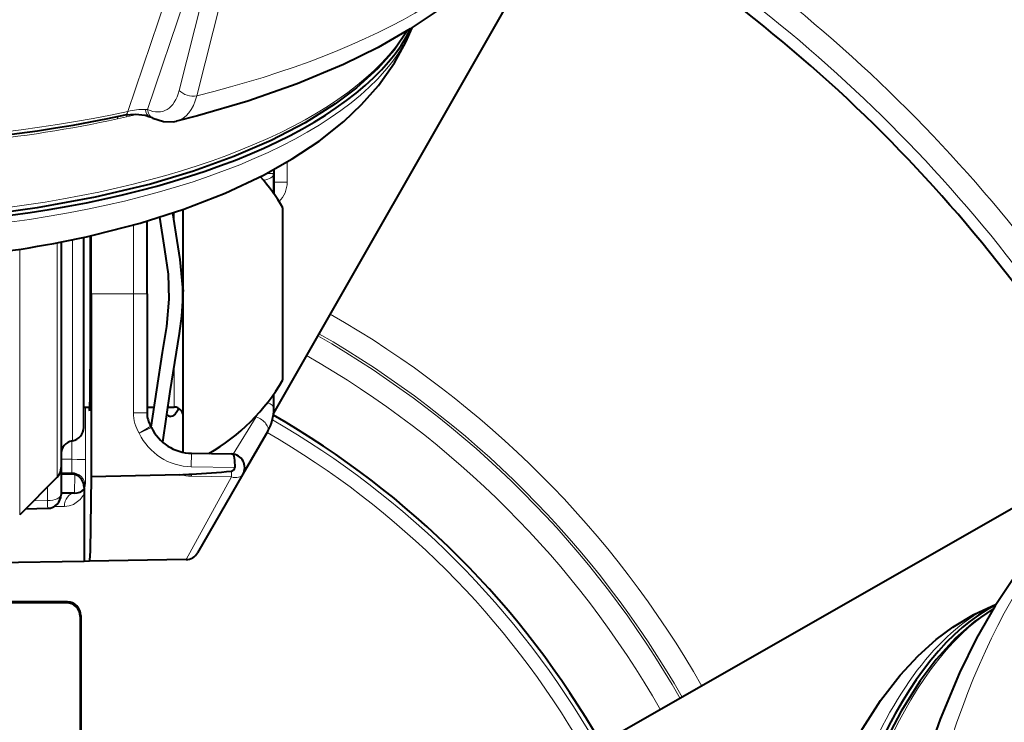
# Model space of a CAD drawing. Extents: x 4 to 828, y 9 to 585.
# Drawn here: x 258 to 268, y 278 to 285 of the extents above; entities that cross this region are included whole.
import ezdxf

# ---------------------------------------------------------------- set-up
doc = ezdxf.new("R2010")
doc.units = 0

msp = doc.modelspace()

# ---------------------------------------------------------------- linework, layer by layer
at = {"color": 7, "lineweight": 13}
for p, q in [((258.738739, 284.393768), (260.738464, 290.337677)), ((258.954987, 284.415497), (260.148895, 287.955963)), ((259.30484, 284.625702), (260.148895, 287.955963)), ((259.498413, 284.566071), (260.343231, 287.896545)), ((258.723755, 284.33194), (258.62207, 284.310181)), ((258.954987, 284.415497), (258.93277, 284.415039)), ((260.497375, 283.611633), (260.497375, 283.835144)), ((260.350006, 283.709778), (260.273132, 283.709778)), ((260.350006, 283.611633), (260.497375, 283.611633)), ((259.25, 283.169586), (259.25, 283.277649)), ((258.799988, 282.379547), (258.799988, 283.139893)), ((257.956543, 282.943573), (257.956543, 280.357513)), ((258.125, 282.977051), (258.125, 280.757538)), ((257.543488, 282.872375), (257.543488, 279.940857)), ((258.331848, 282.379547), (258.799988, 282.379547)), ((258.799988, 282.379547), (258.950012, 282.379547)), ((258.799988, 282.379547), (258.799988, 281.06601)), ((259.25, 281.129547), (259.25, 281.581604)), ((258.270233, 280.551178), (258.270325, 281.129578)), ((258.799988, 281.06601), (258.950012, 281.06601)), ((260.155731, 281.023834), (259.902588, 280.611389)), ((260.169647, 281.04895), (260.155731, 281.023834)), ((258.863495, 280.840698), (258.991211, 280.919373)), ((258.863495, 280.840698), (258.99884, 280.905365)), ((258.120239, 280.553772), (258.12027, 280.756653)), ((258, 280.553772), (258.120239, 280.553772)), ((259.43866, 280.471008), (259.441284, 280.620972)), ((259.43866, 280.471008), (259.91748, 280.462646)), ((258, 280.406403), (258.117645, 280.406403)), ((258.150787, 280.384583), (258, 280.384583)), ((258.105194, 280.393951), (258.117645, 280.406403)), ((258.150787, 280.384583), (258.14798, 280.179565)), ((259.881104, 280.359711), (259.381104, 279.447296)), ((259.442413, 280.391235), (259.441284, 280.368103)), ((259.881104, 280.359711), (259.441284, 280.368103)), ((257.851318, 280.251373), (257.851318, 280.099518)), ((258.254761, 280.24353), (258.267639, 280.256409)), ((257.69812, 280.096863), (257.851318, 280.099518)), ((258.036469, 280.033264), (257.925415, 280.033234)), ((258.069733, 278.979553), (258.061005, 278.970825)), ((258.219727, 278.829559), (258.210999, 278.820831))]:
    msp.add_line(p, q, dxfattribs=at)
at = {"color": 7, "lineweight": 40}
for p, q in [((264.754761, 288.77771), (260.347473, 281.063843)), ((259.013367, 284.318817), (258.980072, 284.333954)), ((260.350006, 283.75116), (260.350006, 283.709778)), ((260.350006, 283.751129), (260.350006, 283.485321)), ((260.350006, 283.485321), (260.350006, 283.709778)), ((259.350006, 280.631042), (259.350006, 283.311981)), ((260.450012, 283.213257), (260.450012, 283.329559)), ((258.950012, 282.379547), (258.950012, 283.182953)), ((260.450012, 281.429565), (260.450012, 283.213257)), ((258, 282.951965), (258, 280.463135)), ((258.25, 280.905426), (258.25, 283.003662)), ((258.331848, 282.379547), (258.330994, 283.021729)), ((258.331848, 282.379547), (258.331848, 280.358826)), ((258.950012, 282.379547), (258.950012, 281.06601)), ((259.345551, 282.450806), (259.347229, 282.405853)), ((259.345428, 282.298981), (259.34729, 282.349335)), ((271.698151, 281.83432), (263.984344, 277.427063)), ((260.350006, 281.113983), (260.350006, 281.273773)), ((260.350006, 281.113983), (260.350006, 281.273773)), ((258.25, 281.129547), (258.315826, 281.129547)), ((258.950012, 281.129547), (259.028717, 281.129547)), ((259.180054, 281.129547), (259.25, 281.129547)), ((259.210754, 281.026672), (259.209198, 281.026733)), ((259.348114, 280.631409), (259.349365, 281.04248)), ((258.99884, 280.905365), (258.991211, 280.919373)), ((260.28302, 280.863983), (260.008392, 280.388336)), ((259.441284, 280.620972), (259.881104, 280.613312)), ((259.881104, 280.613312), (259.886261, 280.613129)), ((258, 280.463135), (258, 280.162903)), ((257.956543, 280.357513), (257.543488, 279.940857)), ((258.105194, 280.393951), (258, 280.393951)), ((259.313538, 280.383942), (258.331848, 280.358826)), ((260.008392, 280.388336), (259.508392, 279.522278)), ((258.254761, 280.24353), (258.254486, 279.427643)), ((258.14798, 280.179565), (258, 280.179565)), ((257.610779, 280.008728), (257.8526, 280.012939)), ((259.381104, 279.447296), (258.31308, 279.42865)), ((258.254639, 279.427643), (257.282104, 279.410675)), ((258.31308, 279.42865), (258.254486, 279.427643)), ((258.069733, 278.979553), (252.930283, 278.979553)), ((258.061005, 278.970825), (252.939011, 278.970825)), ((258.210999, 278.820831), (258.210999, 276.764954)), ((258.219727, 278.829559), (258.219727, 277.240845))]:
    msp.add_line(p, q, dxfattribs=at)
for points in [[(263.34256, 286.898499), (263.244629, 286.689056), (263.105438, 286.453979), (262.942963, 286.231689), (262.722321, 285.983521), (262.474609, 285.752045), (262.187408, 285.525452), (261.857208, 285.304108), (261.500458, 285.099518), (261.118225, 284.910645), (260.606934, 284.696198), (260.064514, 284.5065), (259.506378, 284.344299), (259.275604, 284.285736)], [(258.368866, 283.030396), (258.875671, 283.161285), (259.357819, 283.314728), (259.812408, 283.490967), (260.237396, 283.691071), (260.553833, 283.869049), (260.849609, 284.06546), (261.12207, 284.28186), (261.318665, 284.467926), (261.506195, 284.680298), (261.681854, 284.927979), (261.80719, 285.155975), (261.876221, 285.315918)], [(261.82309, 285.283142), (261.678802, 285.070923), (261.500122, 284.867279), (261.264069, 284.652374), (261.028473, 284.475403), (260.695251, 284.266724), (260.321442, 284.072968), (259.909851, 283.895111), (259.463623, 283.734222), (258.986176, 283.5914), (258.377258, 283.44519), (257.735565, 283.327881), (257.18103, 283.253052)], [(258.70813, 284.355194), (258.822205, 284.364624), (258.929596, 284.350494), (258.980072, 284.333954)], [(259.013367, 284.318817), (259.129944, 284.281219), (259.238312, 284.278778), (259.275604, 284.285736)], [(259.345551, 282.450806), (259.316467, 282.760376), (259.270721, 283.037689), (259.233856, 283.272278)], [(258.996399, 280.910278), (259.121918, 281.732239), (259.168854, 282.019623), (259.195953, 282.319672), (259.186279, 282.59671), (259.14624, 282.869415), (259.0896, 283.225555)], [(258.322845, 283.019867), (258.323303, 281.838165), (258.318665, 281.260925), (258.315094, 281.111542), (258.313843, 281.093567), (258.313416, 281.091217), (258.31308, 281.090668)], [(259.124359, 280.741486), (259.206268, 281.300446), (259.308044, 281.941895), (259.334656, 282.133301), (259.345428, 282.298981)], [(259.30426, 281.113495), (259.258911, 281.050873), (259.229767, 281.030212), (259.210907, 281.026642)], [(259.886261, 280.613129), (259.89093, 280.61264), (259.895508, 280.611328), (259.904022, 280.602722), (259.909454, 280.587982), (259.915527, 280.5448), (259.91748, 280.462646)], [(269.909576, 280.422119), (269.700134, 280.324188), (269.465027, 280.184998), (269.242767, 280.022522), (268.994598, 279.80188), (268.763092, 279.554169), (268.53653, 279.266968), (268.315186, 278.936768), (268.110596, 278.580017), (267.921722, 278.197784), (267.707245, 277.686493), (267.517578, 277.144073), (267.355377, 276.585938), (267.296783, 276.355164)], [(258.331848, 280.358826), (258.320129, 279.540802), (258.31546, 279.441223), (258.313873, 279.430054), (258.313538, 279.429108), (258.31308, 279.42865)], [(268.29422, 278.902649), (268.08197, 278.758362), (267.878357, 278.579681), (267.663452, 278.343628), (267.48645, 278.108032), (267.277802, 277.774811), (267.084015, 277.401001), (266.906158, 276.98941), (266.7453, 276.543182), (266.602478, 276.065735), (266.456268, 275.456818), (266.338928, 274.815125), (266.26413, 274.26059)], [(266.668152, 277.250397), (266.852722, 277.587921), (267.049652, 277.891632), (267.265564, 278.169952), (267.464905, 278.38443), (267.665466, 278.56485), (267.848267, 278.702057), (268.079712, 278.84259), (268.326996, 278.95578)]]:
    msp.add_lwpolyline(points, dxfattribs=at)
at = {"color": 7, "lineweight": 13}
msp.add_lwpolyline([(258.036469, 280.033264), (258.089142, 280.039398), (258.135956, 280.055817), (258.210785, 280.10965), (258.25473, 280.167999)], dxfattribs=at)
for centre, radius, start, end in [((255.5, 272.579559), 57.372541, 238.227754, 237.401588), ((255.5, 272.579559), 57.216886, 238.436826, 237.604458), ((255.5, 272.579559), 57.11082, 298.647887, 237.74389), ((255.5, 272.579559), 48.394853, 256.735203, 254.932081), ((255.5, 272.579559), 48.244945, 257.282561, 255.425241), ((255.5, 272.579559), 20.66486, 27.276622, 62.626045), ((255.5, 272.579559), 20.514883, 27.31253, 62.589415), ((255.5, 272.579559), 16.745674, 29.741369, 60.258688), ((255.5, 272.579559), 16.495712, 29.741369, 60.258688), ((258.750854, 284.292084), 0.130041, 159.235574, 172.000638), ((258.923035, 283.612579), 0.80266, 89.305495, 103.276661), ((260.197388, 283.611633), 0.3, 314.640441, 360), ((255.5, 272.579559), 11.030584, 29.741348, 60.258668), ((255.5, 272.579559), 10.780623, 29.741348, 60.258675), ((255.5, 272.579559), 10.754288, 29.741359, 60.258681), ((255.5, 272.579559), 10.504326, 29.741362, 60.258681), ((259.229919, 281.065491), 0.42991, 179.928343, 211.527465), ((255.5, 272.579559), 9.700207, 29.89178, 60.108376), ((259.450012, 281.120911), 0.65, 205.537649, 269.000003), ((255.5, 272.579559), 9.55023, 30.000093, 60.00007), ((255.491806, 280.514191), 2.628445, 357.651481, 0.862713), ((247.761932, 280.471985), 10.508316, 358.825593, 0.43171), ((259.453125, 280.98645), 0.618482, 256.956761, 268.90171)]:
    msp.add_arc(centre, radius, start, end, dxfattribs=at)
at = {"color": 7, "lineweight": 40}
for centre, radius, start, end in [((255.5, 272.579559), 57.416475, 298.647887, 118.647885), ((255.5, 272.579559), 56.15, 239.931121, 239.05269), ((255.5, 272.579559), 20.5, 27.317599, 62.58723), ((255.5, 272.579559), 16.368214, 29.741348, 60.258668), ((258.508179, 282.192963), 2.25, 30.341217, 41.138605), ((255.714401, 294.680847), 11.949318, 275.805904, 282.835221), ((256.864716, 282.376709), 2.481915, 358.205239, 1.710528), ((258.732422, 282.37674), 0.615481, 357.447221, 2.710573), ((258.508179, 282.566132), 2.25, 300.002437, 329.658783), ((258.55307, 281.124969), 0.242594, 178.913991, 188.13445), ((259.25, 281.029572), 0.1, 360, 90.000003), ((259.850006, 281.113983), 0.5, 329.999999, 359.999999), ((259.22995, 281.065491), 0.279929, 179.890394, 211.462852), ((259.217285, 281.091064), 0.06501, 220.667925, 262.832274), ((255.5, 272.579559), 9.75, 29.79405, 60.206021), ((258.100006, 280.905426), 0.15, 279.594071, 359.999999), ((259.450012, 281.120911), 0.5, 205.537649, 269.000003), ((258.149994, 280.609619), 0.15, 99.594069, 179.999995), ((259.878479, 280.463318), 0.15, 329.999999, 87.030776), ((257.850006, 280.463135), 0.15, 315.249991, 0.000006), ((259.242767, 286.06955), 5.68144, 272.013647, 276.478213), ((259.878418, 280.463379), 0.039057, 277.803851, 358.93761), ((258.105164, 280.243744), 0.150202, 73.018581, 89.986574), ((258.104675, 280.244141), 0.150037, 359.769241, 72.795186), ((259.208405, 283.252991), 2.870931, 272.098532, 274.674272), ((258.14798, 280.329559), 0.15, 269.999997, 315.387257), ((257.850006, 280.162903), 0.15, 270.996119, 360), ((259.378479, 279.59729), 0.15, 270.999999, 329.999999), ((258.061005, 278.820831), 0.149992, 359.999389, 90.000576), ((258.069733, 278.829559), 0.149992, 359.999389, 90.000576)]:
    msp.add_arc(centre, radius, start, end, dxfattribs=at)
at = {"color": 7, "lineweight": 13}
for centre, major_axis, ratio, start_param, end_param in [((255.5, 287.475067), (-7.960342, 0), 0.422618, 2.097045011, 2.969352659), ((255.5, 285.779785), (6.469299, 0), 0.422618, 4.979172083, 6.112481112), ((255.5, 285.969604), (-6.524277, 0), 0.422618, 1.834688878, 2.888444282), ((258.909637, 285.087921), (0.2202, -0.69162), 0.512263, 5.835985526, 6.972060299), ((259.035217, 285.120453), (0.252167, -0.831512), 0.504885, 6.255371286, 6.982525386), ((259.427704, 284.664429), (0.145401, -0.036865), 0.661138, 3.893366029, 5.378722594), ((255.5, 287.035522), (-7.040176, 0), 0.422618, 1.092761135, 2.048831519), ((258.676025, 284.501709), (0.032089, -0.146515), 0.416934, 0.000007306, 0.655958023), ((255.5, 286.855652), (-6.78624, 0), 0.422618, 2.065810618, 2.087928971), ((258.792603, 284.242859), (0.033371, -0.14624), 0.430536, 3.698392391, 3.963295035), ((259.039612, 284.471619), (-0.05954, -0.137665), 0.648232, 5.392674715, 6.283184385), ((259.07785, 284.454224), (-0.064468, -0.135437), 0.775108, 5.337410896, 6.283094505), ((255.5, 286.856812), (-6.786575, 0), 0.422618, 1.793650579, 2.048831519), ((260.200012, 283.709778), (0.149994, 0), 0.522305, 4.957749395, 6.283185307), ((260.200012, 281.113983), (0.149994, 0), 0.496921, 6.283185307, 7.301644002), ((260.153107, 280.938965), (0.129898, -0.075012), 0.517559, 0.00000007, 1.841853844), ((258.120239, 280.551178), (0.149994, -0.000031), 0.017452, 0.008727976, 1.570798985), ((259.878479, 280.463318), (-0.002625, -0.149963), 0.040785, 0.808784468, 1.310993171), ((270.486145, 272.579559), (0, 7.960327), 0.422618, 0.172239386, 1.044547144), ((258.117645, 280.256409), (0.106064, -0.106079), 0.999924, 0.78543624, 2.356156419), ((258.150787, 280.490662), (0.149979, -0.002625), 0.707053, 4.724730009, 4.768066286), ((259.878479, 280.463318), (0.129898, -0.075012), 0.632013, 5.081201279, 6.283185125), ((257.850006, 280.162903), (0.149994, 0), 0.422618, 4.721115627, 6.283185307), ((257.850006, 280.162903), (0.002609, -0.149963), 0.001521, 6.283177862, 7.417570152), ((258.14798, 280.029572), (0, 0.149994), 0.743592, 0, 1.546150828), ((268.980682, 272.579559), (0, 6.524261), 0.422618, 0.253148378, 1.306903776), ((268.790863, 272.579559), (0, -6.469299), 0.422618, 3.312296839, 3.915834289)]:
    msp.add_ellipse(centre, major_axis=major_axis, ratio=ratio, start_param=start_param, end_param=end_param, dxfattribs=at)
at = {"color": 7, "lineweight": 40}
for centre, major_axis, ratio, start_param, end_param in [((255.5, 285.868835), (-6.5, 0), 0.422618, 1.839328607, 2.935849489), ((255.5, 286.994537), (6.997192, 0), 0.424442, 4.23609696, 5.188681003), ((268.879913, 272.579559), (0, 6.5), 0.422618, 0.205744287, 1.302264047)]:
    msp.add_ellipse(centre, major_axis=major_axis, ratio=ratio, start_param=start_param, end_param=end_param, dxfattribs=at)

doc.saveas('drawing.dxf')
